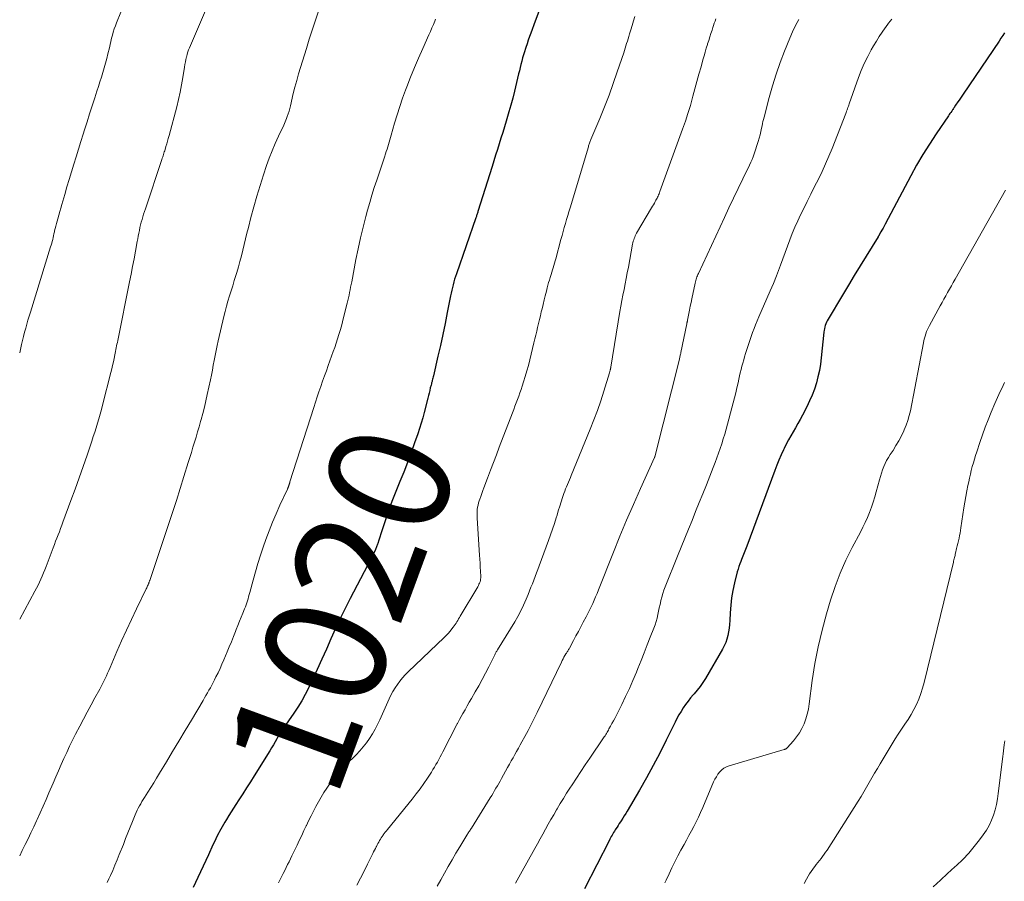
# Model space of a CAD drawing. Units: feet. Extents: x 1955000 to 1960033, y 575000 to 580000.
# Drawn here: x 1955000 to 1955162, y 577676 to 577818 of the extents above; entities that cross this region are included whole.
import ezdxf
from ezdxf.enums import TextEntityAlignment as Align

# ---------------------------------------------------------------- set-up
doc = ezdxf.new("R2010")
doc.units = ezdxf.units.FT
doc.header["$LTSCALE"] = 100
doc.header["$MEASUREMENT"] = 0
for name, color, linetype, lineweight in [('CONTOUR INDEX', 32, 'Continuous', 25), ('CONTOUR INDEX LABEL', 7, 'Continuous', 15), ('CONTOUR INTERMEDIATE', 40, 'Continuous', 15)]:
    doc.layers.add(name, color=color, linetype=linetype, lineweight=lineweight)
doc.styles.add('slant', font='romans.shx', dxfattribs={"oblique": 14.999978})

msp = doc.modelspace()

# ---------------------------------------------------------------- linework, layer by layer
at = {"layer": 'CONTOUR INDEX', "flags": 128}
for points, elevation in [([(1955085.63, 577819.62), (1955085.05, 577818.04), (1955084.33, 577816.08), (1955084.12, 577815.49), (1955083.9, 577814.89), (1955083.7, 577814.29), (1955083.5, 577813.69), (1955083.44, 577813.51), (1955083.27, 577812.99), (1955083.11, 577812.48), (1955082.97, 577811.96), (1955082.83, 577811.44), (1955082.69, 577810.91), (1955082.56, 577810.39), (1955082.43, 577809.86), (1955082.31, 577809.34), (1955081.62, 577806.49), (1955081.33, 577805.34), (1955081.03, 577804.2), (1955080.72, 577803.07), (1955080.39, 577801.93), (1955080.27, 577801.56), (1955079.99, 577800.62), (1955079.7, 577799.68), (1955079.4, 577798.74), (1955079.11, 577797.8), (1955078.81, 577796.87), (1955078.51, 577795.93), (1955078.21, 577794.99), (1955077.92, 577794.06), (1955075.6, 577786.65), (1955075.56, 577786.52), (1955075.52, 577786.38), (1955075.47, 577786.25), (1955075.43, 577786.12), (1955075.38, 577785.98), (1955075.34, 577785.85), (1955075.29, 577785.72), (1955075.25, 577785.59), (1955072.04, 577776.36), (1955071.89, 577775.92), (1955071.75, 577775.48), (1955071.62, 577775.03), (1955071.5, 577774.58), (1955071.39, 577774.12), (1955071.28, 577773.67), (1955071.18, 577773.21), (1955071.09, 577772.76), (1955070.54, 577770), (1955070.18, 577768.19), (1955069.8, 577766.38), (1955069.41, 577764.58), (1955069, 577762.78), (1955068.26, 577759.57), (1955068.22, 577759.37), (1955068.17, 577759.18), (1955068.12, 577758.99), (1955068.07, 577758.79), (1955068.02, 577758.6), (1955067.96, 577758.41), (1955067.91, 577758.22), (1955067.86, 577758.02), (1955067.74, 577757.56), (1955067.64, 577757.14), (1955067.53, 577756.72), (1955067.42, 577756.29), (1955067.32, 577755.87), (1955066.73, 577753.51), (1955066.5, 577752.62), (1955066.25, 577751.74), (1955065.97, 577750.87), (1955065.68, 577750.01), (1955065.15, 577748.5), (1955064.57, 577746.9), (1955063.98, 577745.29), (1955063.36, 577743.7), (1955062.73, 577742.11), (1955061.85, 577739.96), (1955061.39, 577738.81), (1955060.96, 577737.65), (1955060.55, 577736.49), (1955060.16, 577735.31), (1955059.74, 577734), (1955059.58, 577733.48), (1955059.41, 577732.96), (1955059.24, 577732.44), (1955059.07, 577731.92), (1955059.04, 577731.82), (1955058.87, 577731.35), (1955058.69, 577730.9), (1955058.49, 577730.45), (1955058.28, 577730.01), (1955058.06, 577729.57), (1955057.83, 577729.14), (1955057.6, 577728.7), (1955057.38, 577728.26), (1955054.53, 577722.82), (1955053.7, 577721.18), (1955052.88, 577719.53), (1955052.11, 577717.87), (1955051.35, 577716.19), (1955050.6, 577714.51), (1955049.85, 577712.83), (1955049.09, 577711.15), (1955048.31, 577709.49), (1955047.64, 577708.05), (1955047.11, 577706.99), (1955046.54, 577705.95), (1955045.91, 577704.95), (1955045.25, 577703.96), (1955044.33, 577702.67), (1955044.1, 577702.35), (1955043.87, 577702.02), (1955043.65, 577701.7), (1955043.42, 577701.37), (1955043.21, 577701.03), (1955043, 577700.7), (1955042.79, 577700.36), (1955042.59, 577700.01), (1955042.42, 577699.71), (1955042.14, 577699.21), (1955041.85, 577698.72), (1955041.56, 577698.23), (1955041.26, 577697.74), (1955038.68, 577693.61), (1955038.05, 577692.61), (1955037.43, 577691.62), (1955036.8, 577690.63), (1955036.17, 577689.64), (1955035.68, 577688.87), (1955035.29, 577688.26), (1955034.9, 577687.65), (1955034.52, 577687.05), (1955034.13, 577686.43), (1955033.83, 577685.96), (1955033.6, 577685.58), (1955033.38, 577685.2), (1955033.16, 577684.82), (1955032.96, 577684.44), (1955032.85, 577684.23), (1955032.59, 577683.74), (1955032.34, 577683.24), (1955032.11, 577682.74), (1955031.87, 577682.23), (1955031.13, 577680.59), (1955030.71, 577679.65), (1955030.28, 577678.72), (1955029.84, 577677.78), (1955029.39, 577676.85), (1955028.6, 577675.2)], 1020), ([(1955162.48, 577816.09), (1955162.17, 577815.65), (1955161.87, 577815.21), (1955161.57, 577814.76), (1955155.67, 577805.99), (1955155.45, 577805.66), (1955155.23, 577805.34), (1955155, 577805.03), (1955154.78, 577804.71), (1955154.38, 577804.16), (1955154.35, 577804.12), (1955154.32, 577804.08), (1955154.29, 577804.04), (1955154.27, 577803.99), (1955154.24, 577803.95), (1955154.22, 577803.9), (1955154.2, 577803.86), (1955154.17, 577803.81), (1955154.12, 577803.73), (1955154.07, 577803.64), (1955154.02, 577803.56), (1955153.97, 577803.47), (1955153.91, 577803.39), (1955153.75, 577803.18), (1955153.61, 577803), (1955153.47, 577802.81), (1955153.34, 577802.62), (1955153.2, 577802.43), (1955151.18, 577799.47), (1955150.07, 577797.78), (1955148.99, 577796.06), (1955147.97, 577794.31), (1955147, 577792.54), (1955142.76, 577784.54), (1955142.59, 577784.22), (1955142.42, 577783.91), (1955142.25, 577783.6), (1955142.08, 577783.3), (1955141.75, 577782.72), (1955141.74, 577782.7), (1955141.73, 577782.68), (1955141.71, 577782.66), (1955141.7, 577782.64), (1955141.65, 577782.56), (1955141.64, 577782.53), (1955141.62, 577782.51), (1955141.61, 577782.49), (1955141.6, 577782.47), (1955139.64, 577779.31), (1955138.66, 577777.7), (1955137.67, 577776.09), (1955136.7, 577774.48), (1955135.73, 577772.86), (1955133.35, 577768.89), (1955133.21, 577768.65), (1955133.09, 577768.4), (1955132.99, 577768.14), (1955132.9, 577767.87), (1955132.83, 577767.61), (1955132.76, 577767.33), (1955132.71, 577767.06), (1955132.68, 577766.78), (1955132.23, 577762.55), (1955132.09, 577761.49), (1955131.92, 577760.45), (1955131.69, 577759.41), (1955131.43, 577758.39), (1955131.1, 577757.38), (1955130.74, 577756.38), (1955130.32, 577755.41), (1955129.86, 577754.45), (1955129.13, 577753.05), (1955128.77, 577752.36), (1955128.39, 577751.68), (1955128.01, 577751), (1955127.61, 577750.34), (1955127.21, 577749.67), (1955126.83, 577748.99), (1955126.47, 577748.3), (1955126.13, 577747.6), (1955126.01, 577747.35), (1955125.63, 577746.51), (1955125.26, 577745.67), (1955124.92, 577744.82), (1955124.58, 577743.97), (1955119.94, 577731.46), (1955119.84, 577731.19), (1955119.73, 577730.91), (1955119.63, 577730.64), (1955119.52, 577730.36), (1955119.41, 577730.09), (1955119.3, 577729.82), (1955119.19, 577729.55), (1955119.08, 577729.28), (1955118.95, 577728.97), (1955118.79, 577728.55), (1955118.63, 577728.12), (1955118.5, 577727.68), (1955118.38, 577727.24), (1955117.92, 577725.41), (1955117.66, 577724.19), (1955117.44, 577722.96), (1955117.3, 577721.72), (1955117.2, 577720.47), (1955117.15, 577719.2), (1955117.1, 577718.58), (1955117.04, 577717.97), (1955116.95, 577717.36), (1955116.83, 577716.75), (1955116.67, 577716.16), (1955116.48, 577715.58), (1955116.23, 577715.02), (1955115.94, 577714.47), (1955113.11, 577709.68), (1955112.69, 577709.01), (1955112.25, 577708.36), (1955111.77, 577707.74), (1955111.26, 577707.13), (1955111.12, 577706.97), (1955110.68, 577706.45), (1955110.25, 577705.91), (1955109.85, 577705.36), (1955109.46, 577704.8), (1955109.1, 577704.23), (1955108.75, 577703.64), (1955108.42, 577703.04), (1955108.11, 577702.43), (1955106.66, 577699.46), (1955105.61, 577697.37), (1955104.53, 577695.3), (1955103.4, 577693.26), (1955102.24, 577691.23), (1955100.23, 577687.79), (1955099.99, 577687.39), (1955099.74, 577686.99), (1955099.49, 577686.6), (1955099.24, 577686.21), (1955099.1, 577686), (1955098.91, 577685.72), (1955098.73, 577685.43), (1955098.54, 577685.14), (1955098.35, 577684.86), (1955098.26, 577684.72), (1955098.12, 577684.5), (1955097.98, 577684.28), (1955097.85, 577684.06), (1955097.72, 577683.83), (1955097.59, 577683.6), (1955097.46, 577683.37), (1955097.34, 577683.14), (1955097.22, 577682.91), (1955093.17, 577674.99)], 1000)]:
    msp.add_lwpolyline(points, dxfattribs=dict(at, elevation=elevation))
at = {"layer": 'CONTOUR INTERMEDIATE', "flags": 128}
for points, elevation in [([(1955033.37, 577826.13), (1955028.01, 577813.63), (1955027.87, 577813.29), (1955027.75, 577812.95), (1955027.64, 577812.6), (1955027.55, 577812.25), (1955027.52, 577812.13), (1955027.42, 577811.72), (1955027.34, 577811.31), (1955027.26, 577810.89), (1955027.19, 577810.47), (1955026.92, 577808.72), (1955026.72, 577807.51), (1955026.49, 577806.31), (1955026.22, 577805.11), (1955025.92, 577803.92), (1955024.64, 577799.16), (1955024.51, 577798.71), (1955024.39, 577798.26), (1955024.26, 577797.81), (1955024.13, 577797.37), (1955023.98, 577796.89), (1955023.92, 577796.68), (1955023.86, 577796.47), (1955023.79, 577796.26), (1955023.73, 577796.06), (1955023.66, 577795.85), (1955023.6, 577795.64), (1955023.53, 577795.44), (1955023.46, 577795.23), (1955020.73, 577787.1), (1955020.58, 577786.66), (1955020.44, 577786.22), (1955020.31, 577785.78), (1955020.18, 577785.34), (1955020.05, 577784.89), (1955019.94, 577784.44), (1955019.84, 577783.99), (1955019.74, 577783.54), (1955019.65, 577783.07), (1955019.56, 577782.61), (1955019.47, 577782.15), (1955019.39, 577781.69), (1955019.1, 577780.09), (1955018.87, 577778.83), (1955018.63, 577777.57), (1955018.39, 577776.31), (1955018.14, 577775.05), (1955016.17, 577765.37), (1955016.11, 577765.07), (1955016.05, 577764.78), (1955015.99, 577764.48), (1955015.93, 577764.18), (1955015.87, 577763.89), (1955015.82, 577763.59), (1955015.76, 577763.3), (1955015.7, 577763), (1955015.58, 577762.43), (1955015.46, 577761.85), (1955015.33, 577761.28), (1955015.2, 577760.7), (1955015.05, 577760.13), (1955013.68, 577754.73), (1955013.48, 577753.98), (1955013.27, 577753.24), (1955013.06, 577752.49), (1955012.84, 577751.75), (1955012.61, 577751.01), (1955012.38, 577750.28), (1955012.14, 577749.54), (1955011.89, 577748.81), (1955011.11, 577746.5), (1955010.46, 577744.61), (1955009.8, 577742.73), (1955009.13, 577740.85), (1955008.45, 577738.98), (1955007.14, 577735.44), (1955006.94, 577734.91), (1955006.74, 577734.38), (1955006.54, 577733.85), (1955006.33, 577733.33), (1955006.13, 577732.8), (1955005.93, 577732.27), (1955005.72, 577731.74), (1955005.52, 577731.22), (1955004.35, 577728.1), (1955004.15, 577727.58), (1955003.94, 577727.06), (1955003.72, 577726.55), (1955003.5, 577726.04), (1955003.27, 577725.53), (1955003.03, 577725.03), (1955002.77, 577724.53), (1955002.51, 577724.04), (1955000, 577719.44)], 1032), ([(1955049.26, 577819.54), (1955048.75, 577818.05), (1955048.25, 577816.55), (1955047.77, 577815.05), (1955047.3, 577813.55), (1955046.32, 577810.4), (1955046, 577809.33), (1955045.7, 577808.25), (1955045.41, 577807.17), (1955045.14, 577806.08), (1955044.66, 577804.07), (1955044.55, 577803.62), (1955044.43, 577803.18), (1955044.29, 577802.74), (1955044.14, 577802.31), (1955044.03, 577802), (1955043.93, 577801.72), (1955043.81, 577801.44), (1955043.69, 577801.17), (1955043.57, 577800.9), (1955042.7, 577799.08), (1955042.16, 577797.89), (1955041.65, 577796.68), (1955041.18, 577795.46), (1955040.74, 577794.23), (1955040.22, 577792.67), (1955039.65, 577790.94), (1955039.12, 577789.19), (1955038.62, 577787.44), (1955038.15, 577785.68), (1955037.73, 577783.99), (1955037.49, 577783.06), (1955037.26, 577782.14), (1955037.03, 577781.21), (1955036.81, 577780.28), (1955036.58, 577779.36), (1955036.34, 577778.43), (1955036.08, 577777.52), (1955035.81, 577776.6), (1955035.66, 577776.09), (1955035.4, 577775.25), (1955035.14, 577774.41), (1955034.87, 577773.56), (1955034.6, 577772.72), (1955034.34, 577771.88), (1955034.1, 577771.03), (1955033.87, 577770.18), (1955033.66, 577769.33), (1955032.74, 577765.34), (1955032.56, 577764.54), (1955032.39, 577763.73), (1955032.23, 577762.92), (1955032.08, 577762.11), (1955031.94, 577761.29), (1955031.78, 577760.48), (1955031.62, 577759.67), (1955031.45, 577758.87), (1955030.94, 577756.47), (1955030.71, 577755.43), (1955030.47, 577754.4), (1955030.2, 577753.37), (1955029.92, 577752.34), (1955029.83, 577752), (1955029.59, 577751.15), (1955029.34, 577750.3), (1955029.09, 577749.46), (1955028.84, 577748.61), (1955028.59, 577747.77), (1955028.33, 577746.92), (1955028.08, 577746.08), (1955027.82, 577745.24), (1955027.1, 577742.95), (1955026.48, 577740.96), (1955025.85, 577738.98), (1955025.2, 577737.01), (1955024.55, 577735.03), (1955021.46, 577725.82), (1955021.43, 577725.75), (1955021.41, 577725.68), (1955021.38, 577725.61), (1955021.36, 577725.54), (1955021.33, 577725.47), (1955021.3, 577725.41), (1955021.28, 577725.34), (1955021.25, 577725.27), (1955021.17, 577725.08), (1955021.09, 577724.92), (1955021.02, 577724.76), (1955020.95, 577724.6), (1955020.87, 577724.44), (1955019.27, 577721.15), (1955018.43, 577719.4), (1955017.62, 577717.64), (1955016.82, 577715.87), (1955016.04, 577714.1), (1955014.91, 577711.45), (1955014.71, 577710.99), (1955014.51, 577710.54), (1955014.31, 577710.09), (1955014.1, 577709.64), (1955013.89, 577709.19), (1955013.67, 577708.75), (1955013.44, 577708.31), (1955013.21, 577707.88), (1955012.41, 577706.44), (1955011.78, 577705.29), (1955011.15, 577704.13), (1955010.54, 577702.97), (1955009.92, 577701.81), (1955009.22, 577700.46), (1955008.72, 577699.47), (1955008.22, 577698.48), (1955007.75, 577697.48), (1955007.29, 577696.47), (1955006.83, 577695.46), (1955006.39, 577694.45), (1955005.94, 577693.43), (1955005.51, 577692.42), (1955004.82, 577690.8), (1955004.34, 577689.7), (1955003.86, 577688.59), (1955003.37, 577687.49), (1955002.88, 577686.4), (1955002.77, 577686.17), (1955002.32, 577685.19), (1955001.86, 577684.21), (1955001.39, 577683.24), (1955000.9, 577682.27), (1955000.42, 577681.3), (1955000, 577680.44)], 1028), ([(1955016.7, 577819.51), (1955015.97, 577817.74), (1955015.78, 577817.25), (1955015.6, 577816.75), (1955015.44, 577816.24), (1955015.3, 577815.73), (1955015.16, 577815.21), (1955015.03, 577814.69), (1955014.91, 577814.18), (1955014.79, 577813.66), (1955014.56, 577812.66), (1955014.37, 577811.88), (1955014.16, 577811.11), (1955013.94, 577810.34), (1955013.71, 577809.57), (1955013.47, 577808.8), (1955013.23, 577808.04), (1955012.98, 577807.27), (1955012.74, 577806.51), (1955012.38, 577805.4), (1955011.96, 577804.09), (1955011.54, 577802.77), (1955011.12, 577801.45), (1955010.7, 577800.14), (1955010.47, 577799.41), (1955010.08, 577798.17), (1955009.7, 577796.92), (1955009.31, 577795.68), (1955008.93, 577794.44), (1955008.55, 577793.19), (1955008.17, 577791.94), (1955007.8, 577790.7), (1955007.43, 577789.45), (1955006.95, 577787.81), (1955006.77, 577787.22), (1955006.6, 577786.63), (1955006.43, 577786.04), (1955006.27, 577785.45), (1955006.16, 577785.05), (1955006.05, 577784.65), (1955005.95, 577784.26), (1955005.85, 577783.86), (1955005.76, 577783.46), (1955005.72, 577783.29), (1955005.65, 577782.97), (1955005.58, 577782.66), (1955005.51, 577782.35), (1955005.44, 577782.04), (1955005.36, 577781.73), (1955005.28, 577781.42), (1955005.19, 577781.11), (1955005.1, 577780.8), (1955001.76, 577770.07), (1955001.56, 577769.4), (1955001.36, 577768.74), (1955001.17, 577768.07), (1955000.99, 577767.41), (1955000.82, 577766.74), (1955000.65, 577766.06), (1955000.48, 577765.39), (1955000.32, 577764.72), (1955000, 577763.37)], 1036), ([(1955068.62, 577818.37), (1955068.49, 577818.05), (1955068.26, 577817.48), (1955068.01, 577816.91), (1955067.76, 577816.34), (1955067.51, 577815.77), (1955066.49, 577813.52), (1955065.79, 577811.95), (1955065.12, 577810.38), (1955064.48, 577808.79), (1955063.85, 577807.19), (1955063.66, 577806.68), (1955063.17, 577805.33), (1955062.7, 577803.97), (1955062.26, 577802.6), (1955061.85, 577801.23), (1955061.28, 577799.22), (1955061.17, 577798.84), (1955061.06, 577798.46), (1955060.95, 577798.08), (1955060.84, 577797.69), (1955060.72, 577797.31), (1955060.6, 577796.93), (1955060.48, 577796.55), (1955060.36, 577796.17), (1955060.17, 577795.61), (1955059.94, 577794.95), (1955059.72, 577794.29), (1955059.5, 577793.63), (1955059.28, 577792.97), (1955058.9, 577791.83), (1955058.49, 577790.6), (1955058.11, 577789.36), (1955057.74, 577788.12), (1955057.39, 577786.87), (1955057.11, 577785.84), (1955056.65, 577784.07), (1955056.22, 577782.29), (1955055.83, 577780.51), (1955055.47, 577778.71), (1955054.77, 577775.03), (1955054.69, 577774.59), (1955054.6, 577774.15), (1955054.51, 577773.71), (1955054.42, 577773.28), (1955054.33, 577772.84), (1955054.23, 577772.4), (1955054.13, 577771.96), (1955054.02, 577771.53), (1955053.44, 577769.19), (1955053.26, 577768.48), (1955053.07, 577767.76), (1955052.87, 577767.05), (1955052.67, 577766.35), (1955052.45, 577765.64), (1955052.23, 577764.94), (1955051.99, 577764.24), (1955051.74, 577763.55), (1955050.9, 577761.25), (1955050.59, 577760.39), (1955050.28, 577759.53), (1955049.97, 577758.67), (1955049.67, 577757.81), (1955049.37, 577756.94), (1955049.08, 577756.08), (1955048.79, 577755.21), (1955048.51, 577754.34), (1955044.59, 577742.08), (1955044.56, 577742), (1955044.54, 577741.92), (1955044.51, 577741.84), (1955044.49, 577741.76), (1955044.47, 577741.68), (1955044.44, 577741.6), (1955044.41, 577741.52), (1955044.39, 577741.44), (1955044.35, 577741.34), (1955044.33, 577741.28), (1955044.31, 577741.22), (1955044.29, 577741.17), (1955044.26, 577741.11), (1955044.24, 577741.06), (1955044.21, 577741), (1955044.19, 577740.95), (1955044.16, 577740.89), (1955042.93, 577738.23), (1955042.3, 577736.83), (1955041.71, 577735.43), (1955041.15, 577734), (1955040.62, 577732.57), (1955040.18, 577731.31), (1955039.73, 577729.97), (1955039.29, 577728.62), (1955038.89, 577727.25), (1955038.51, 577725.89), (1955037.96, 577723.81), (1955037.87, 577723.48), (1955037.77, 577723.14), (1955037.67, 577722.81), (1955037.57, 577722.47), (1955037.46, 577722.14), (1955037.35, 577721.81), (1955037.23, 577721.48), (1955037.1, 577721.16), (1955036.81, 577720.44), (1955036.53, 577719.77), (1955036.26, 577719.08), (1955035.99, 577718.4), (1955035.72, 577717.72), (1955035.59, 577717.4), (1955035.26, 577716.56), (1955034.92, 577715.71), (1955034.57, 577714.88), (1955034.23, 577714.04), (1955033.67, 577712.71), (1955033.36, 577712), (1955033.05, 577711.31), (1955032.72, 577710.61), (1955032.38, 577709.93), (1955032.13, 577709.42), (1955031.91, 577708.99), (1955031.68, 577708.56), (1955031.45, 577708.14), (1955031.21, 577707.71), (1955030.97, 577707.29), (1955030.73, 577706.87), (1955030.49, 577706.45), (1955030.24, 577706.03), (1955028.33, 577702.8), (1955027.3, 577701.07), (1955026.27, 577699.34), (1955025.23, 577697.62), (1955024.2, 577695.9), (1955023.06, 577694.02), (1955022.59, 577693.24), (1955022.11, 577692.46), (1955021.62, 577691.69), (1955021.13, 577690.91), (1955020.59, 577690.06), (1955020.37, 577689.72), (1955020.16, 577689.37), (1955019.96, 577689.01), (1955019.76, 577688.65), (1955019.57, 577688.29), (1955019.39, 577687.93), (1955019.23, 577687.55), (1955019.07, 577687.18), (1955018.62, 577686.06), (1955018.24, 577685.12), (1955017.86, 577684.19), (1955017.48, 577683.25), (1955017.11, 577682.31), (1955016.43, 577680.63), (1955016.08, 577679.76), (1955015.71, 577678.89), (1955015.34, 577678.02), (1955014.96, 577677.16), (1955014.71, 577676.62), (1955014.45, 577676.03)], 1024), ([(1955101.5, 577818.79), (1955101.27, 577818.06), (1955101.04, 577817.33), (1955100.82, 577816.6), (1955100.61, 577815.92), (1955100.49, 577815.53), (1955100.37, 577815.14), (1955100.25, 577814.75), (1955100.13, 577814.36), (1955100.01, 577813.97), (1955099.89, 577813.58), (1955099.77, 577813.2), (1955099.64, 577812.81), (1955098.59, 577809.68), (1955097.92, 577807.74), (1955097.22, 577805.82), (1955096.47, 577803.91), (1955095.7, 577802.01), (1955094.24, 577798.51), (1955094.18, 577798.37), (1955094.12, 577798.22), (1955094.07, 577798.08), (1955094.01, 577797.93), (1955093.96, 577797.78), (1955093.91, 577797.64), (1955093.86, 577797.49), (1955093.82, 577797.34), (1955090.79, 577787.27), (1955090.6, 577786.62), (1955090.41, 577785.97), (1955090.22, 577785.32), (1955090.03, 577784.66), (1955089.84, 577784.01), (1955089.65, 577783.36), (1955089.47, 577782.7), (1955089.29, 577782.05), (1955088.42, 577778.86), (1955088.32, 577778.49), (1955088.21, 577778.12), (1955088.11, 577777.75), (1955087.99, 577777.39), (1955087.88, 577777.02), (1955087.77, 577776.65), (1955087.66, 577776.29), (1955087.55, 577775.92), (1955087.5, 577775.79), (1955087.38, 577775.35), (1955087.25, 577774.92), (1955087.13, 577774.48), (1955087.02, 577774.04), (1955086.89, 577773.49), (1955086.71, 577772.77), (1955086.53, 577772.06), (1955086.36, 577771.34), (1955086.18, 577770.63), (1955086.05, 577770.11), (1955085.9, 577769.47), (1955085.74, 577768.83), (1955085.59, 577768.19), (1955085.44, 577767.55), (1955085.29, 577766.91), (1955085.14, 577766.27), (1955084.99, 577765.64), (1955084.83, 577765), (1955084.14, 577762.2), (1955083.91, 577761.28), (1955083.66, 577760.36), (1955083.39, 577759.45), (1955083.11, 577758.54), (1955082.88, 577757.84), (1955082.7, 577757.29), (1955082.51, 577756.74), (1955082.32, 577756.19), (1955082.11, 577755.65), (1955081.91, 577755.11), (1955081.7, 577754.57), (1955081.49, 577754.02), (1955081.29, 577753.48), (1955079.12, 577747.8), (1955078.64, 577746.52), (1955078.16, 577745.25), (1955077.67, 577743.98), (1955077.19, 577742.7), (1955076.57, 577741.1), (1955076.4, 577740.63), (1955076.22, 577740.15), (1955076.05, 577739.68), (1955075.89, 577739.21), (1955075.8, 577738.95), (1955075.7, 577738.6), (1955075.61, 577738.25), (1955075.54, 577737.89), (1955075.49, 577737.53), (1955075.47, 577737.16), (1955075.45, 577736.8), (1955075.45, 577736.43), (1955075.47, 577736.07), (1955075.87, 577730.01), (1955075.91, 577729.34), (1955075.95, 577728.68), (1955075.99, 577728.01), (1955076.02, 577727.35), (1955076.07, 577726.47), (1955076.06, 577726.25), (1955076.04, 577726.02), (1955076, 577725.81), (1955075.94, 577725.59), (1955075.86, 577725.38), (1955075.77, 577725.18), (1955075.67, 577724.98), (1955075.56, 577724.78), (1955072.66, 577719.93), (1955072.53, 577719.7), (1955072.39, 577719.47), (1955072.26, 577719.24), (1955072.12, 577719.01), (1955071.98, 577718.79), (1955071.84, 577718.56), (1955071.69, 577718.35), (1955071.53, 577718.13), (1955071.29, 577717.82), (1955070.99, 577717.45), (1955070.69, 577717.1), (1955070.37, 577716.76), (1955070.05, 577716.44), (1955064.07, 577710.76), (1955063.59, 577710.27), (1955063.13, 577709.77), (1955062.7, 577709.23), (1955062.3, 577708.67), (1955061.92, 577708.1), (1955061.57, 577707.51), (1955061.25, 577706.9), (1955060.96, 577706.28), (1955059.42, 577702.86), (1955059.04, 577702.07), (1955058.63, 577701.29), (1955058.19, 577700.53), (1955057.72, 577699.78), (1955057.21, 577699.06), (1955056.68, 577698.36), (1955056.1, 577697.71), (1955055.49, 577697.07), (1955053.8, 577695.42), (1955053.47, 577695.1), (1955053.15, 577694.77), (1955052.83, 577694.43), (1955052.51, 577694.1), (1955052.21, 577693.75), (1955051.91, 577693.39), (1955051.64, 577693.02), (1955051.37, 577692.64), (1955050.68, 577691.59), (1955050.2, 577690.85), (1955049.74, 577690.09), (1955049.3, 577689.33), (1955048.87, 577688.56), (1955048.46, 577687.77), (1955048.06, 577686.99), (1955047.67, 577686.19), (1955047.29, 577685.4), (1955047.28, 577685.38), (1955046.9, 577684.57), (1955046.52, 577683.77), (1955046.13, 577682.96), (1955045.75, 577682.15), (1955045.14, 577680.88), (1955044.91, 577680.4), (1955044.67, 577679.91), (1955044.44, 577679.43), (1955044.2, 577678.96), (1955043.96, 577678.48), (1955043.72, 577678), (1955043.48, 577677.52), (1955043.23, 577677.04), (1955042.69, 577675.98)], 1016), ([(1955114.84, 577818.4), (1955114.71, 577818.04), (1955114.59, 577817.69), (1955114.47, 577817.33), (1955114.35, 577816.97), (1955114.22, 577816.56), (1955114.03, 577815.99), (1955113.85, 577815.43), (1955113.67, 577814.86), (1955113.49, 577814.29), (1955113.46, 577814.18), (1955113.27, 577813.56), (1955113.08, 577812.93), (1955112.9, 577812.31), (1955112.72, 577811.68), (1955112.4, 577810.52), (1955112.06, 577809.31), (1955111.73, 577808.1), (1955111.4, 577806.89), (1955111.07, 577805.68), (1955111.01, 577805.45), (1955110.64, 577804.14), (1955110.24, 577802.82), (1955109.81, 577801.52), (1955109.36, 577800.23), (1955105.63, 577789.93), (1955105.56, 577789.74), (1955105.49, 577789.56), (1955105.41, 577789.38), (1955105.33, 577789.2), (1955105.24, 577789.03), (1955105.15, 577788.85), (1955105.06, 577788.68), (1955104.96, 577788.51), (1955104.85, 577788.31), (1955104.7, 577788.04), (1955104.54, 577787.77), (1955104.39, 577787.51), (1955104.23, 577787.24), (1955101.78, 577783.09), (1955101.67, 577782.88), (1955101.56, 577782.66), (1955101.46, 577782.44), (1955101.37, 577782.21), (1955101.3, 577781.97), (1955101.23, 577781.74), (1955101.17, 577781.5), (1955101.12, 577781.26), (1955100.41, 577777.45), (1955100.23, 577776.54), (1955100.06, 577775.62), (1955099.88, 577774.71), (1955099.7, 577773.8), (1955099.52, 577772.88), (1955099.35, 577771.97), (1955099.19, 577771.05), (1955099.03, 577770.14), (1955097.52, 577760.99), (1955097.52, 577760.97), (1955097.51, 577760.94), (1955097.51, 577760.92), (1955097.5, 577760.9), (1955097.48, 577760.8), (1955097.48, 577760.77), (1955097.47, 577760.75), (1955097.47, 577760.73), (1955097.46, 577760.7), (1955097.44, 577760.62), (1955097.42, 577760.55), (1955097.4, 577760.49), (1955097.39, 577760.42), (1955097.37, 577760.35), (1955097.35, 577760.28), (1955097.33, 577760.2), (1955097.31, 577760.13), (1955097.29, 577760.06), (1955096.36, 577757.02), (1955095.86, 577755.44), (1955095.32, 577753.86), (1955094.74, 577752.31), (1955094.13, 577750.76), (1955091, 577743.15), (1955090.84, 577742.77), (1955090.68, 577742.4), (1955090.52, 577742.02), (1955090.36, 577741.65), (1955090.21, 577741.28), (1955090.05, 577740.9), (1955089.91, 577740.52), (1955089.78, 577740.13), (1955089.55, 577739.47), (1955089.31, 577738.76), (1955089.08, 577738.04), (1955088.85, 577737.32), (1955088.64, 577736.59), (1955088.5, 577736.15), (1955088.21, 577735.2), (1955087.91, 577734.27), (1955087.58, 577733.33), (1955087.24, 577732.41), (1955085.67, 577728.23), (1955085.45, 577727.64), (1955085.23, 577727.05), (1955085.01, 577726.46), (1955084.79, 577725.87), (1955084.57, 577725.28), (1955084.34, 577724.69), (1955084.11, 577724.1), (1955083.88, 577723.52), (1955083.55, 577722.73), (1955083.13, 577721.77), (1955082.68, 577720.82), (1955082.18, 577719.9), (1955081.66, 577718.99), (1955078.83, 577714.37), (1955078.76, 577714.26), (1955078.69, 577714.15), (1955078.62, 577714.04), (1955078.56, 577713.92), (1955078.49, 577713.81), (1955078.43, 577713.7), (1955078.36, 577713.58), (1955078.31, 577713.47), (1955077.37, 577711.59), (1955076.83, 577710.54), (1955076.29, 577709.5), (1955075.72, 577708.46), (1955075.15, 577707.43), (1955074.52, 577706.33), (1955074.17, 577705.73), (1955073.82, 577705.12), (1955073.48, 577704.51), (1955073.13, 577703.9), (1955072.56, 577702.89), (1955072.51, 577702.79), (1955072.45, 577702.68), (1955072.39, 577702.58), (1955072.34, 577702.47), (1955072.28, 577702.37), (1955072.23, 577702.26), (1955072.17, 577702.16), (1955072.12, 577702.05), (1955069.8, 577697.58), (1955069.58, 577697.15), (1955069.36, 577696.73), (1955069.13, 577696.3), (1955068.9, 577695.88), (1955068.66, 577695.46), (1955068.42, 577695.04), (1955068.17, 577694.63), (1955067.91, 577694.23), (1955067.26, 577693.24), (1955066.66, 577692.35), (1955066.04, 577691.48), (1955065.39, 577690.62), (1955064.73, 577689.78), (1955060.67, 577684.78), (1955060.49, 577684.55), (1955060.31, 577684.32), (1955060.13, 577684.09), (1955059.96, 577683.86), (1955059.94, 577683.83), (1955059.79, 577683.61), (1955059.64, 577683.38), (1955059.5, 577683.15), (1955059.36, 577682.92), (1955059.23, 577682.68), (1955059.1, 577682.45), (1955058.97, 577682.21), (1955058.85, 577681.97), (1955058.81, 577681.9), (1955058.67, 577681.62), (1955058.53, 577681.34), (1955058.39, 577681.07), (1955058.25, 577680.79), (1955057.38, 577679.04), (1955056.8, 577677.89), (1955056.21, 577676.74), (1955055.62, 577675.6)], 1012), ([(1955128.51, 577818.3), (1955127.99, 577817.3), (1955127.51, 577816.28), (1955127.06, 577815.24), (1955126.19, 577813.09), (1955125.47, 577811.2), (1955124.8, 577809.3), (1955124.2, 577807.36), (1955123.65, 577805.42), (1955122.79, 577802.18), (1955122.71, 577801.84), (1955122.62, 577801.49), (1955122.55, 577801.15), (1955122.48, 577800.8), (1955122.39, 577800.39), (1955122.27, 577799.84), (1955122.14, 577799.29), (1955121.99, 577798.75), (1955121.83, 577798.21), (1955121.16, 577796.15), (1955121, 577795.68), (1955120.83, 577795.21), (1955120.63, 577794.76), (1955120.42, 577794.31), (1955119.3, 577792.03), (1955118.52, 577790.45), (1955117.76, 577788.86), (1955117, 577787.26), (1955116.25, 577785.66), (1955111.97, 577776.44), (1955111.88, 577776.25), (1955111.8, 577776.06), (1955111.73, 577775.86), (1955111.66, 577775.67), (1955111.6, 577775.47), (1955111.54, 577775.27), (1955111.49, 577775.06), (1955111.44, 577774.86), (1955110.89, 577772.23), (1955110.76, 577771.63), (1955110.63, 577771.02), (1955110.51, 577770.41), (1955110.39, 577769.81), (1955110.18, 577768.75), (1955110.16, 577768.67), (1955110.15, 577768.59), (1955110.13, 577768.52), (1955110.11, 577768.44), (1955110.1, 577768.37), (1955110.08, 577768.29), (1955110.06, 577768.21), (1955110.05, 577768.14), (1955109.07, 577763.39), (1955109.04, 577763.25), (1955109.01, 577763.11), (1955108.98, 577762.97), (1955108.95, 577762.84), (1955108.92, 577762.7), (1955108.88, 577762.56), (1955108.85, 577762.43), (1955108.82, 577762.29), (1955104.84, 577746.4), (1955104.82, 577746.32), (1955104.76, 577746.19), (1955104.75, 577746.17), (1955104.74, 577746.15), (1955104.73, 577746.13), (1955104.72, 577746.1), (1955102.4, 577740.96), (1955101.24, 577738.36), (1955100.11, 577735.75), (1955099.02, 577733.13), (1955097.95, 577730.49), (1955095.47, 577724.25), (1955095.24, 577723.69), (1955095.01, 577723.13), (1955094.77, 577722.57), (1955094.53, 577722.02), (1955094.27, 577721.47), (1955094.01, 577720.92), (1955093.74, 577720.38), (1955093.46, 577719.84), (1955092.97, 577718.92), (1955092.57, 577718.17), (1955092.17, 577717.42), (1955091.76, 577716.67), (1955091.36, 577715.92), (1955090.7, 577714.67), (1955090.63, 577714.55), (1955090.56, 577714.42), (1955090.48, 577714.3), (1955090.41, 577714.18), (1955090.33, 577714.06), (1955090.25, 577713.94), (1955090.18, 577713.82), (1955090.1, 577713.7), (1955089.94, 577713.42), (1955089.79, 577713.16), (1955089.65, 577712.9), (1955089.51, 577712.63), (1955089.37, 577712.36), (1955085.38, 577704.07), (1955084.89, 577703.07), (1955084.39, 577702.08), (1955083.87, 577701.09), (1955083.35, 577700.11), (1955082.86, 577699.21), (1955082.57, 577698.69), (1955082.28, 577698.16), (1955081.98, 577697.63), (1955081.68, 577697.11), (1955081.39, 577696.58), (1955081.09, 577696.06), (1955080.8, 577695.53), (1955080.5, 577695), (1955079.47, 577693.15), (1955079.25, 577692.75), (1955079.03, 577692.35), (1955078.8, 577691.95), (1955078.57, 577691.55), (1955078.34, 577691.16), (1955078.1, 577690.76), (1955077.87, 577690.37), (1955077.63, 577689.98), (1955074.53, 577684.98), (1955074.49, 577684.92), (1955074.45, 577684.86), (1955074.41, 577684.8), (1955074.37, 577684.74), (1955074.33, 577684.67), (1955074.28, 577684.61), (1955074.24, 577684.55), (1955074.2, 577684.49), (1955074.11, 577684.36), (1955074.02, 577684.24), (1955073.94, 577684.11), (1955073.86, 577683.98), (1955073.78, 577683.85), (1955072.6, 577681.9), (1955071.96, 577680.83), (1955071.33, 577679.75), (1955070.7, 577678.66), (1955070.08, 577677.57), (1955069.46, 577676.48), (1955068.85, 577675.39)], 1008), ([(1955143.85, 577818.38), (1955143.34, 577817.68), (1955142.83, 577816.98), (1955142.8, 577816.95), (1955142.28, 577816.23), (1955141.79, 577815.49), (1955141.32, 577814.74), (1955140.86, 577813.98), (1955140.49, 577813.32), (1955139.89, 577812.2), (1955139.33, 577811.06), (1955138.84, 577809.9), (1955138.38, 577808.72), (1955136.84, 577804.41), (1955136.77, 577804.21), (1955136.7, 577804.01), (1955136.63, 577803.81), (1955136.56, 577803.6), (1955136.49, 577803.4), (1955136.42, 577803.2), (1955136.35, 577803), (1955136.27, 577802.8), (1955134.01, 577797.06), (1955133.48, 577795.78), (1955132.94, 577794.51), (1955132.36, 577793.25), (1955131.76, 577792), (1955131.14, 577790.76), (1955130.53, 577789.53), (1955129.91, 577788.29), (1955129.3, 577787.05), (1955128.83, 577786.12), (1955128.35, 577785.11), (1955127.89, 577784.09), (1955127.46, 577783.05), (1955127.06, 577782), (1955126.67, 577780.94), (1955126.28, 577779.89), (1955125.89, 577778.84), (1955125.49, 577777.79), (1955125.33, 577777.34), (1955124.83, 577776.07), (1955124.33, 577774.8), (1955123.8, 577773.55), (1955123.26, 577772.3), (1955121.93, 577769.26), (1955121.66, 577768.63), (1955121.39, 577767.99), (1955121.14, 577767.34), (1955120.9, 577766.7), (1955120.67, 577766.05), (1955120.45, 577765.39), (1955120.23, 577764.74), (1955120.02, 577764.08), (1955119.75, 577763.22), (1955119.59, 577762.7), (1955119.44, 577762.18), (1955119.29, 577761.66), (1955119.15, 577761.13), (1955119.01, 577760.6), (1955118.88, 577760.07), (1955118.76, 577759.54), (1955118.64, 577759.01), (1955118.5, 577758.42), (1955118.31, 577757.59), (1955118.12, 577756.76), (1955117.91, 577755.94), (1955117.69, 577755.12), (1955116.52, 577750.75), (1955116.3, 577749.95), (1955116.07, 577749.16), (1955115.82, 577748.37), (1955115.56, 577747.58), (1955115.29, 577746.79), (1955115.01, 577746.01), (1955114.72, 577745.24), (1955114.42, 577744.46), (1955113.29, 577741.59), (1955112.7, 577740.12), (1955112.11, 577738.65), (1955111.51, 577737.18), (1955110.91, 577735.72), (1955110.31, 577734.26), (1955109.71, 577732.79), (1955109.11, 577731.32), (1955108.52, 577729.85), (1955106.48, 577724.78), (1955106.27, 577724.22), (1955106.08, 577723.65), (1955105.92, 577723.07), (1955105.77, 577722.49), (1955105.76, 577722.45), (1955105.64, 577721.88), (1955105.51, 577721.32), (1955105.39, 577720.75), (1955105.27, 577720.18), (1955105.14, 577719.62), (1955104.99, 577719.06), (1955104.82, 577718.51), (1955104.62, 577717.97), (1955104.03, 577716.47), (1955103.53, 577715.18), (1955103.02, 577713.89), (1955102.5, 577712.6), (1955101.99, 577711.31), (1955101.73, 577710.69), (1955101.17, 577709.33), (1955100.58, 577707.99), (1955099.95, 577706.66), (1955099.31, 577705.34), (1955098.38, 577703.5), (1955098.16, 577703.07), (1955097.94, 577702.65), (1955097.71, 577702.23), (1955097.47, 577701.81), (1955097.21, 577701.34), (1955097.11, 577701.16), (1955097, 577700.97), (1955096.89, 577700.78), (1955096.78, 577700.59), (1955096.67, 577700.41), (1955096.56, 577700.22), (1955096.44, 577700.04), (1955096.32, 577699.86), (1955094.05, 577696.5), (1955093.31, 577695.41), (1955092.58, 577694.31), (1955091.85, 577693.21), (1955091.12, 577692.11), (1955090.78, 577691.59), (1955090.23, 577690.74), (1955089.69, 577689.89), (1955089.16, 577689.02), (1955088.64, 577688.16), (1955088.55, 577687.99), (1955088.09, 577687.2), (1955087.63, 577686.41), (1955087.18, 577685.61), (1955086.74, 577684.81), (1955086.3, 577684.01), (1955085.86, 577683.21), (1955085.41, 577682.41), (1955084.96, 577681.61), (1955082.59, 577677.41), (1955082.32, 577676.92), (1955082.05, 577676.42), (1955081.79, 577675.93)], 1004), ([(1955162.61, 577790.17), (1955154.32, 577775.52), (1955154.01, 577774.97), (1955153.7, 577774.42), (1955153.39, 577773.87), (1955153.08, 577773.32), (1955152.77, 577772.77), (1955152.46, 577772.21), (1955152.16, 577771.66), (1955151.85, 577771.11), (1955150.08, 577767.87), (1955149.91, 577767.53), (1955149.75, 577767.19), (1955149.61, 577766.84), (1955149.48, 577766.48), (1955149.37, 577766.12), (1955149.27, 577765.75), (1955149.18, 577765.38), (1955149.1, 577765.01), (1955146.93, 577753.81), (1955146.74, 577753), (1955146.52, 577752.19), (1955146.24, 577751.4), (1955145.92, 577750.63), (1955145.85, 577750.48), (1955145.46, 577749.65), (1955145.03, 577748.84), (1955144.56, 577748.05), (1955144.07, 577747.27), (1955143.6, 577746.57), (1955143.3, 577746.09), (1955143.02, 577745.6), (1955142.77, 577745.1), (1955142.54, 577744.58), (1955142.33, 577744.05), (1955142.15, 577743.52), (1955141.98, 577742.98), (1955141.82, 577742.43), (1955141.3, 577740.44), (1955141.06, 577739.58), (1955140.79, 577738.73), (1955140.5, 577737.88), (1955140.18, 577737.05), (1955139.84, 577736.22), (1955139.47, 577735.4), (1955139.09, 577734.6), (1955138.68, 577733.8), (1955137.32, 577731.24), (1955136.28, 577729.14), (1955135.33, 577727), (1955134.51, 577724.81), (1955133.78, 577722.59), (1955133.1, 577720.31), (1955132.37, 577717.6), (1955131.72, 577714.87), (1955131.2, 577712.12), (1955130.76, 577709.35), (1955130.25, 577705.46), (1955130.11, 577704.62), (1955129.92, 577703.8), (1955129.67, 577703), (1955129.39, 577702.2), (1955129.03, 577701.43), (1955128.63, 577700.7), (1955128.15, 577700.02), (1955127.63, 577699.37), (1955126.61, 577698.23), (1955126.55, 577698.18), (1955126.5, 577698.13), (1955126.44, 577698.08), (1955126.38, 577698.04), (1955126.31, 577698.01), (1955126.24, 577697.98), (1955126.17, 577697.95), (1955126.1, 577697.93), (1955117.04, 577695.28), (1955116.6, 577695.1), (1955116.18, 577694.88), (1955115.82, 577694.59), (1955115.48, 577694.25), (1955115.19, 577693.86), (1955114.93, 577693.45), (1955114.69, 577693.03), (1955114.48, 577692.59), (1955112.67, 577688.36), (1955112.33, 577687.58), (1955111.97, 577686.8), (1955111.6, 577686.03), (1955111.21, 577685.27), (1955110.81, 577684.52), (1955110.41, 577683.76), (1955110, 577683.01), (1955109.59, 577682.26), (1955109.09, 577681.36), (1955108.57, 577680.4), (1955108.06, 577679.43), (1955107.58, 577678.45), (1955107.12, 577677.46), (1955106.64, 577676.4), (1955106.41, 577675.95)], 996), ([(1955162.47, 577758.47), (1955162.24, 577757.97), (1955162, 577757.48), (1955161.77, 577756.98), (1955161.54, 577756.48), (1955161.31, 577755.98), (1955161.08, 577755.48), (1955160.87, 577754.98), (1955160.25, 577753.55), (1955159.75, 577752.32), (1955159.27, 577751.09), (1955158.82, 577749.84), (1955158.39, 577748.58), (1955157.89, 577747.03), (1955157.7, 577746.42), (1955157.51, 577745.81), (1955157.33, 577745.19), (1955157.15, 577744.58), (1955156.99, 577743.96), (1955156.83, 577743.34), (1955156.69, 577742.71), (1955156.56, 577742.09), (1955156.44, 577741.5), (1955156.26, 577740.57), (1955156.09, 577739.65), (1955155.93, 577738.72), (1955155.78, 577737.79), (1955155.28, 577734.5), (1955155.21, 577734.06), (1955155.13, 577733.64), (1955155.05, 577733.21), (1955154.96, 577732.78), (1955154.87, 577732.35), (1955154.77, 577731.93), (1955154.67, 577731.5), (1955154.57, 577731.08), (1955154.39, 577730.33), (1955154.34, 577730.14), (1955154.3, 577729.95), (1955154.25, 577729.77), (1955154.21, 577729.58), (1955154.16, 577729.39), (1955154.12, 577729.2), (1955154.07, 577729.02), (1955154.03, 577728.83), (1955149.19, 577708.98), (1955148.94, 577708.06), (1955148.65, 577707.16), (1955148.31, 577706.27), (1955147.94, 577705.39), (1955147.51, 577704.54), (1955147.06, 577703.71), (1955146.56, 577702.9), (1955146.03, 577702.1), (1955145.47, 577701.3), (1955144.94, 577700.5), (1955144.42, 577699.69), (1955143.92, 577698.87), (1955141.95, 577695.61), (1955141.5, 577694.84), (1955141.04, 577694.07), (1955140.6, 577693.29), (1955140.16, 577692.51), (1955139.72, 577691.74), (1955139.27, 577690.97), (1955138.8, 577690.2), (1955138.33, 577689.45), (1955133.18, 577681.37), (1955132.94, 577681.02), (1955132.7, 577680.67), (1955132.46, 577680.33), (1955132.2, 577679.99), (1955131.94, 577679.65), (1955131.68, 577679.32), (1955131.42, 577678.99), (1955131.16, 577678.65), (1955131.11, 577678.59), (1955130.83, 577678.23), (1955130.57, 577677.85), (1955130.32, 577677.47), (1955130.08, 577677.07), (1955129.78, 577676.55), (1955129.4, 577675.88)], 992), ([(1955162.49, 577699.36), (1955162.41, 577698.7), (1955162.35, 577698.22), (1955162.29, 577697.74), (1955162.24, 577697.26), (1955162.18, 577696.77), (1955161.44, 577690.71), (1955161.3, 577689.8), (1955161.12, 577688.9), (1955160.9, 577688.01), (1955160.63, 577687.13), (1955160.3, 577686.27), (1955159.92, 577685.44), (1955159.47, 577684.65), (1955158.96, 577683.89), (1955158.36, 577683.06), (1955157.48, 577681.94), (1955156.56, 577680.85), (1955155.57, 577679.83), (1955154.54, 577678.84), (1955154.27, 577678.6), (1955153.08, 577677.51), (1955151.89, 577676.42), (1955150.72, 577675.31)], 988)]:
    msp.add_lwpolyline(points, dxfattribs=dict(at, elevation=elevation))

# ---------------------------------------------------------------- texts
at = {"layer": 'CONTOUR INDEX LABEL', "style": 'slant', "oblique": 15}
msp.add_text('1020', height=20, rotation=69.7945, dxfattribs=at).set_placement((1955053.11, 577721.15, 1020), align=Align.MIDDLE_CENTER)

doc.saveas('drawing.dxf')
